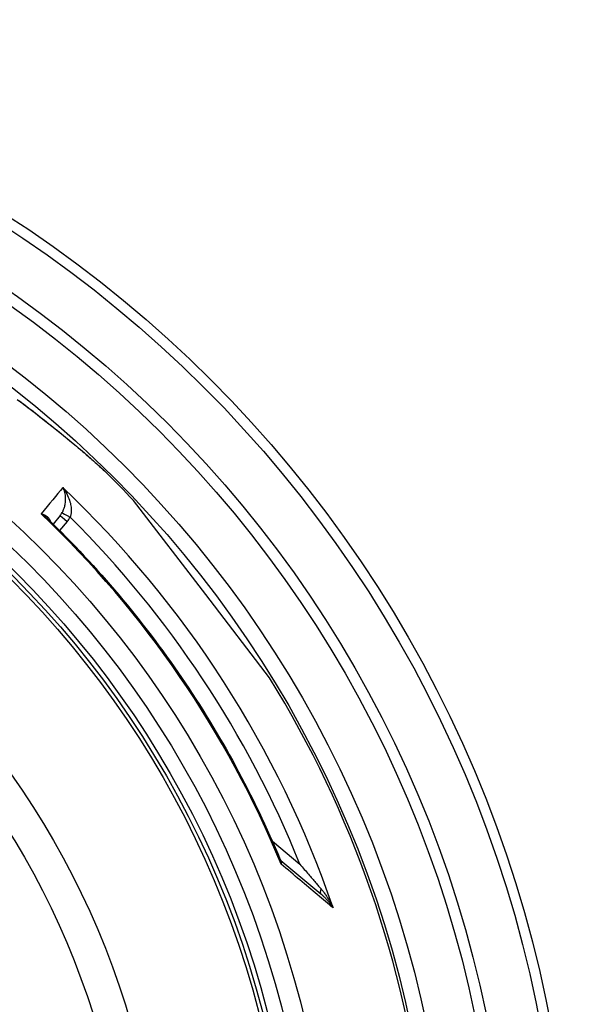
# Model space of a CAD drawing. Units: millimetres. Extents: x 3557 to 23813, y -2157 to 8330.
# Drawn here: x 13624 to 13920, y 1387 to 1916 of the extents above; entities that cross this region are included whole.
import ezdxf

# ---------------------------------------------------------------- set-up
doc = ezdxf.new("R2010")
doc.units = ezdxf.units.MM

msp = doc.modelspace()

# ---------------------------------------------------------------- linework, layer by layer
for p, q in [((13669.39, 1673.41), (13669.39, 1673.41)), ((13723.76, 1607), (13685.02, 1657.49)), ((13645.6, 1649.49), (13641.81, 1644.89)), ((13649.43, 1646.28), (13645.37, 1641.36)), ((13758.07, 1562.29), (13723.76, 1607)), ((13759.59, 1474.43), (13774.24, 1462.14)), ((13764.14, 1464.14), (13785.61, 1446.13))]:
    msp.add_line(p, q)
at = {"flags": 128}
for points in [[(13622.62, 1711.87), (13626.15, 1709.19), (13629.62, 1706.53), (13633.05, 1703.88), (13636.41, 1701.25), (13639.65, 1698.69), (13642.7, 1696.25), (13645.59, 1693.92), (13648.3, 1691.71), (13650.86, 1689.61), (13653.27, 1687.61), (13655.52, 1685.72)], [(13623.42, 1711.29), (13624.72, 1710.3), (13626, 1709.33), (13627.28, 1708.35), (13628.56, 1707.37), (13629.82, 1706.4), (13631.08, 1705.43), (13632.32, 1704.46), (13633.56, 1703.5), (13634.78, 1702.54), (13636, 1701.59), (13637.2, 1700.65), (13638.39, 1699.71), (13639.57, 1698.77), (13640.73, 1697.85), (13641.88, 1696.93), (13643.01, 1696.02), (13644.13, 1695.12), (13645.24, 1694.23), (13646.33, 1693.34), (13647.4, 1692.47), (13648.45, 1691.61), (13649.48, 1690.76), (13650.5, 1689.92), (13651.5, 1689.09), (13652.49, 1688.28), (13653.45, 1687.47), (13654.4, 1686.68), (13655.33, 1685.9)], [(13655.33, 1685.9), (13656.48, 1684.92), (13657.61, 1683.97), (13658.7, 1683.04), (13659.75, 1682.13), (13660.77, 1681.24), (13661.76, 1680.39), (13662.7, 1679.55), (13663.61, 1678.75), (13664.48, 1677.97), (13665.31, 1677.23), (13666.09, 1676.51), (13666.84, 1675.83), (13667.54, 1675.18), (13668.2, 1674.56), (13668.81, 1673.97), (13669.39, 1673.41)], [(13655.52, 1685.72), (13656.32, 1685.04), (13657.11, 1684.38), (13657.88, 1683.73), (13658.62, 1683.09), (13659.35, 1682.46), (13660.06, 1681.85), (13660.75, 1681.25), (13661.42, 1680.67), (13662.07, 1680.1), (13662.7, 1679.55), (13663.31, 1679.01), (13663.9, 1678.49), (13664.47, 1677.98), (13665.01, 1677.49), (13665.54, 1677.01), (13666.05, 1676.55), (13666.54, 1676.1), (13667.01, 1675.67), (13667.45, 1675.26), (13667.88, 1674.86), (13668.29, 1674.47), (13668.68, 1674.1), (13669.04, 1673.75), (13669.39, 1673.41)], [(13647.04, 1664.45), (13647.33, 1663.82), (13647.58, 1663.16), (13647.8, 1662.47), (13647.99, 1661.78), (13648.14, 1661.07), (13648.25, 1660.37), (13648.33, 1659.67), (13648.38, 1658.97), (13648.4, 1658.3), (13648.39, 1657.64), (13648.36, 1657), (13648.3, 1656.38), (13648.23, 1655.79), (13648.13, 1655.23), (13648.02, 1654.7), (13647.9, 1654.19), (13647.77, 1653.71), (13647.63, 1653.26), (13647.48, 1652.83), (13647.32, 1652.43), (13647.16, 1652.05), (13646.99, 1651.69), (13646.82, 1651.34), (13646.65, 1651.02)], [(13647.04, 1664.45), (13647.63, 1663.65), (13648.19, 1662.82), (13648.71, 1661.97), (13649.19, 1661.1), (13649.62, 1660.24), (13650.01, 1659.38), (13650.35, 1658.53), (13650.65, 1657.7), (13650.9, 1656.89), (13651.11, 1656.11), (13651.28, 1655.36), (13651.41, 1654.64), (13651.5, 1653.95), (13651.56, 1653.3), (13651.59, 1652.69), (13651.6, 1652.11), (13651.58, 1651.56), (13651.55, 1651.05), (13651.49, 1650.57), (13651.42, 1650.12), (13651.33, 1649.69), (13651.23, 1649.3), (13651.11, 1648.92), (13650.99, 1648.57)], [(13639.05, 1647.58), (13638.92, 1647.7), (13638.79, 1647.82), (13638.66, 1647.95), (13638.52, 1648.07), (13638.39, 1648.19), (13638.25, 1648.31), (13638.11, 1648.43), (13637.96, 1648.55), (13637.82, 1648.67), (13637.67, 1648.79), (13637.52, 1648.9), (13637.37, 1649.02), (13637.22, 1649.14), (13637.06, 1649.25), (13636.9, 1649.37), (13636.74, 1649.48), (13636.58, 1649.59), (13636.42, 1649.7), (13636.26, 1649.81), (13636.09, 1649.92), (13635.93, 1650.03), (13635.76, 1650.13), (13635.59, 1650.24), (13635.42, 1650.34)], [(13640.5, 1646.17), (13640.44, 1646.36), (13640.38, 1646.56), (13640.3, 1646.75), (13640.21, 1646.95), (13640.1, 1647.15), (13639.99, 1647.35), (13639.86, 1647.54), (13639.71, 1647.74), (13639.55, 1647.94), (13639.38, 1648.13), (13639.19, 1648.32), (13638.99, 1648.51), (13638.77, 1648.7), (13638.54, 1648.88), (13638.29, 1649.06), (13638.02, 1649.23), (13637.74, 1649.4), (13637.45, 1649.56), (13637.14, 1649.71), (13636.82, 1649.85), (13636.49, 1649.99), (13636.14, 1650.12), (13635.79, 1650.24), (13635.42, 1650.34)], [(13639.05, 1647.58), (13641.54, 1645.15), (13644.02, 1642.71), (13646.49, 1640.24), (13648.94, 1637.77), (13651.37, 1635.27), (13653.79, 1632.76), (13656.19, 1630.24), (13658.58, 1627.7), (13660.95, 1625.15), (13663.3, 1622.58), (13665.64, 1619.99), (13667.96, 1617.39), (13670.26, 1614.78), (13672.55, 1612.15), (13674.82, 1609.51), (13677.08, 1606.85), (13679.31, 1604.18), (13681.53, 1601.5), (13683.73, 1598.8), (13685.92, 1596.09), (13688.08, 1593.36), (13690.23, 1590.62), (13692.37, 1587.86), (13694.48, 1585.1), (13696.58, 1582.31), (13698.66, 1579.52), (13700.72, 1576.71), (13702.77, 1573.89), (13704.79, 1571.05), (13706.8, 1568.2), (13708.79, 1565.34), (13710.76, 1562.47), (13712.72, 1559.59), (13714.65, 1556.69), (13716.57, 1553.78), (13718.47, 1550.86), (13720.35, 1547.93), (13722.21, 1544.98), (13724.05, 1542.03), (13725.87, 1539.06), (13727.67, 1536.08), (13729.46, 1533.09), (13731.22, 1530.08), (13732.97, 1527.07), (13734.7, 1524.04), (13736.41, 1521.01), (13738.1, 1517.96), (13739.77, 1514.9), (13741.42, 1511.83), (13743.05, 1508.75), (13744.66, 1505.66), (13746.25, 1502.56), (13747.82, 1499.45), (13749.37, 1496.33), (13750.91, 1493.2), (13752.42, 1490.07), (13753.91, 1486.92), (13755.38, 1483.76), (13756.83, 1480.6), (13758.26, 1477.42), (13759.67, 1474.24), (13761.06, 1471.05), (13762.43, 1467.85), (13763.78, 1464.64)], [(13764.28, 1462.08), (13764.28, 1462.2), (13764.27, 1462.31), (13764.27, 1462.43), (13764.26, 1462.54), (13764.25, 1462.66), (13764.24, 1462.77), (13764.23, 1462.88), (13764.21, 1462.99), (13764.2, 1463.1), (13764.18, 1463.21), (13764.16, 1463.32), (13764.14, 1463.43), (13764.12, 1463.54), (13764.1, 1463.64), (13764.07, 1463.75), (13764.05, 1463.85), (13764.02, 1463.95), (13763.99, 1464.05), (13763.96, 1464.15), (13763.92, 1464.25), (13763.89, 1464.35), (13763.86, 1464.45), (13763.82, 1464.54), (13763.78, 1464.64)], [(13763.78, 1464.64), (13763.85, 1464.5), (13763.94, 1464.37), (13764.04, 1464.24), (13764.14, 1464.14)], [(13764.28, 1462.08), (13764.33, 1462.2), (13764.38, 1462.31), (13764.42, 1462.42), (13764.45, 1462.53), (13764.48, 1462.64), (13764.51, 1462.74), (13764.53, 1462.84), (13764.55, 1462.94), (13764.56, 1463.04), (13764.56, 1463.13), (13764.56, 1463.23), (13764.56, 1463.31), (13764.55, 1463.4), (13764.53, 1463.48), (13764.51, 1463.56), (13764.49, 1463.64), (13764.46, 1463.71), (13764.43, 1463.78), (13764.39, 1463.85), (13764.35, 1463.91), (13764.31, 1463.97), (13764.26, 1464.03), (13764.2, 1464.09), (13764.14, 1464.14)], [(13792.2, 1438.6), (13791.18, 1439.46), (13790.15, 1440.33), (13789.1, 1441.21), (13788.04, 1442.1), (13786.96, 1443.01), (13785.87, 1443.92), (13784.77, 1444.85), (13783.65, 1445.79), (13782.53, 1446.74), (13781.39, 1447.69), (13780.24, 1448.66), (13779.07, 1449.64), (13777.9, 1450.63), (13776.71, 1451.63), (13775.51, 1452.63), (13774.31, 1453.65), (13773.09, 1454.67), (13771.86, 1455.71), (13770.62, 1456.75), (13769.37, 1457.8), (13768.11, 1458.86), (13766.84, 1459.92), (13765.57, 1461), (13764.28, 1462.08)], [(13774.24, 1462.14), (13774.86, 1461.42), (13775.47, 1460.71), (13776.07, 1460.01), (13776.66, 1459.33), (13777.24, 1458.66), (13777.8, 1458.01), (13778.36, 1457.36), (13778.9, 1456.74), (13779.42, 1456.12), (13779.94, 1455.52), (13780.44, 1454.93), (13780.94, 1454.36), (13781.41, 1453.81), (13781.88, 1453.27), (13782.32, 1452.74), (13782.76, 1452.24), (13783.18, 1451.75), (13783.58, 1451.28), (13783.97, 1450.82), (13784.34, 1450.38), (13784.7, 1449.96), (13785.05, 1449.56), (13785.38, 1449.17), (13785.7, 1448.8)], [(13785.61, 1446.13), (13785.9, 1445.88), (13786.18, 1445.63), (13786.47, 1445.38), (13786.76, 1445.11), (13787.05, 1444.84), (13787.34, 1444.56), (13787.63, 1444.27), (13787.92, 1443.98), (13788.21, 1443.68), (13788.5, 1443.37), (13788.79, 1443.06), (13789.07, 1442.74), (13789.36, 1442.42), (13789.64, 1442.09), (13789.91, 1441.75), (13790.19, 1441.41), (13790.46, 1441.07), (13790.72, 1440.73), (13790.98, 1440.38), (13791.24, 1440.03), (13791.49, 1439.67), (13791.73, 1439.32), (13791.97, 1438.96), (13792.2, 1438.6)], [(13785.7, 1448.8), (13785.98, 1448.46), (13786.27, 1448.12), (13786.55, 1447.77), (13786.84, 1447.4), (13787.12, 1447.03), (13787.41, 1446.65), (13787.7, 1446.26), (13787.98, 1445.86), (13788.27, 1445.45), (13788.55, 1445.03), (13788.84, 1444.61), (13789.12, 1444.18), (13789.4, 1443.74), (13789.67, 1443.29), (13789.95, 1442.84), (13790.22, 1442.38), (13790.48, 1441.92), (13790.74, 1441.46), (13791, 1440.99), (13791.25, 1440.51), (13791.5, 1440.04), (13791.74, 1439.56), (13791.97, 1439.08), (13792.2, 1438.6)]]:
    msp.add_lwpolyline(points, dxfattribs=at)
for radius in [660.5, 654.97, 627.48, 621.44, 595, 595, 586.54, 531.82, 521.32, 513.29, 510.83, 508.84, 441, 423]:
    msp.add_circle((13259.48, 1255.34), radius)
for centre, radius, start, end in [((13259.48, 1255.34), 585.5, 43.3818, 45.56458), ((13273.33, 1269.92), 532.31, 46.46952974886538, 46.46953728918024), ((13606.97, 1857.21), 203, 279.6402663367996, 279.6403010680393), ((13277.58, 1274.38), 523.87, 46.4528183181738, 46.45282307187835), ((13280.75, 1277.73), 520.69, 46.46335266366989, 46.46335933205216), ((13259.48, 1255.34), 585.5, 6.76253, 31.6182)]:
    msp.add_arc(centre, radius, start, end)
for centre, major_axis, ratio, start_param, end_param in [((13651.46, 1681.31), (3.87, 4.59), 0.717222, 6.222505, 6.283185), ((13216.95, 1142.46), (444.09, 538.97), 0.000012, 0.251717, 0.341321), ((13260.32, 1256.33), (430.72, -361.42), 0.999962, 1.028279, 1.510434), ((13638.68, 1655.15), (6.34, 7.38), 0.919282, 4.734252, 4.925855), ((13651.02, 1648.61), (-4.37, 2.42), 0.008566, 0.05096, 1.569128), ((13258.42, 1254.08), (-419, 351.58), 0.999962, 4.229849, 4.65004), ((13649.45, 1646.31), (-3.86, 3.18), 0.008726, 0, 1.57072), ((13638.64, 1655.14), (9.45, 11.07), 0.959369, 4.730382, 4.921612), ((13260.14, 1256.22), (463.51, 303.1), 0.999788, 6.084969, 6.491402), ((13767.36, 1467.97), (-3.22, -3.83), 0.878325, 6.283179, 6.283185), ((13788.82, 1449.96), (-3.21, -3.83), 0.403714, 5.330193, 6.283171)]:
    msp.add_ellipse(centre, major_axis=major_axis, ratio=ratio, start_param=start_param, end_param=end_param)

doc.saveas('drawing.dxf')
